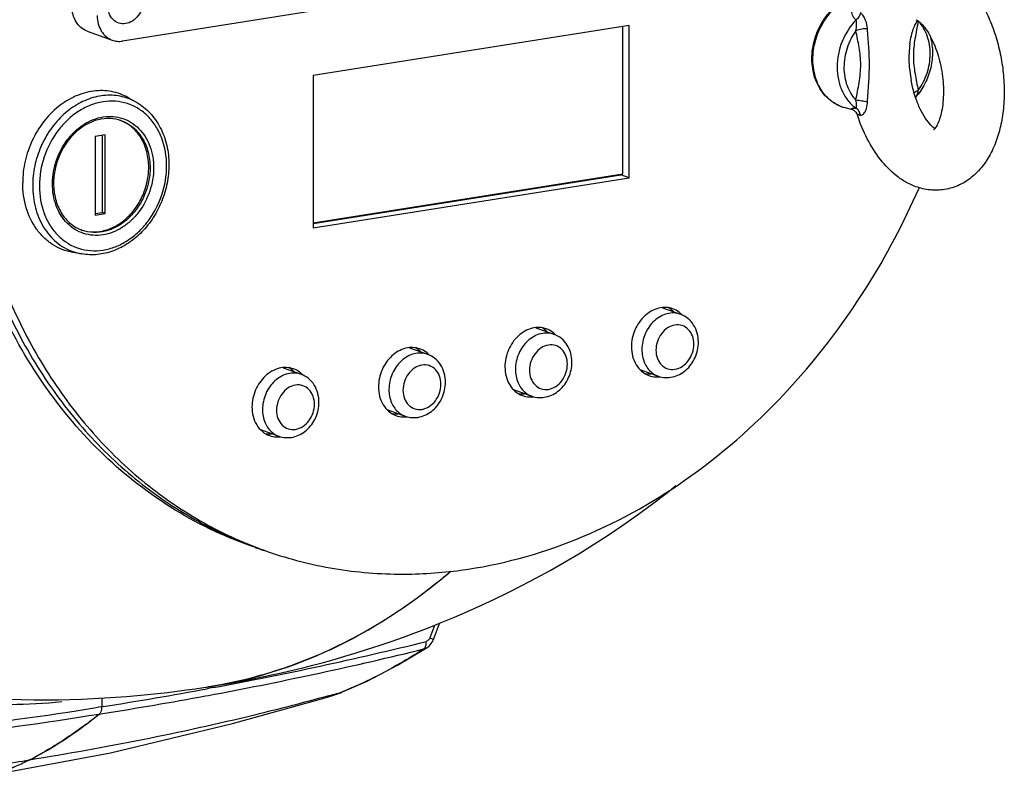
# Model space of a CAD drawing. Units: millimetres. Extents: x 24 to 1657, y 25 to 1163.
# Drawn here: x 1208 to 1305, y 410 to 485 of the extents above; entities that cross this region are included whole.
import ezdxf

# ---------------------------------------------------------------- set-up
doc = ezdxf.new("R2010")
doc.units = ezdxf.units.MM
doc.layers.add('细实线', color=7, linetype='Continuous')

msp = doc.modelspace()

# ---------------------------------------------------------------- linework, layer by layer
at = {"layer": '细实线'}
for p, q in [((1238.869, 486.067), (1218.291, 482.809)), ((1296.915, 484.805), (1296.912, 484.79)), ((1214.788, 483.795), (1217.277, 482.9)), ((1268.37, 484.354), (1237.129, 479.409)), ((1267.718, 469.671), (1267.719, 484.238)), ((1268.368, 469.302), (1268.37, 484.354)), ((1296.094, 482.539), (1296.093, 482.537)), ((1237.129, 479.409), (1237.127, 464.356)), ((1296.216, 478.934), (1296.216, 478.931)), ((1219.655, 476.765), (1218.866, 477.211)), ((1219.655, 476.765), (1219.655, 476.765)), ((1290.536, 475.98), (1289.718, 476.194)), ((1290.529, 475.983), (1290.533, 475.981)), ((1290.533, 475.981), (1290.576, 475.957)), ((1290.576, 475.957), (1290.66, 475.894)), ((1290.66, 475.894), (1290.763, 475.782)), ((1290.763, 475.782), (1290.858, 475.628)), ((1218.172, 474.94), (1218.173, 474.94)), ((1290.858, 475.628), (1290.904, 475.513)), ((1215.589, 473.384), (1215.588, 465.615)), ((1216.589, 473.543), (1215.589, 473.384)), ((1216.312, 465.873), (1216.313, 473.499)), ((1216.588, 465.774), (1216.589, 473.543)), ((1237.127, 464.828), (1267.718, 469.671)), ((1237.127, 464.786), (1267.539, 469.6)), ((1237.127, 464.356), (1268.368, 469.302)), ((1267.33, 469.609), (1267.33, 469.567)), ((1267.539, 469.6), (1267.539, 469.642)), ((1268.368, 469.302), (1267.539, 469.6)), ((1296.995, 468.278), (1297.008, 468.309)), ((1215.588, 465.759), (1216.312, 465.873)), ((1215.588, 465.615), (1216.588, 465.774)), ((1216.588, 465.774), (1216.312, 465.873)), ((1214.264, 461.767), (1213.371, 461.925)), ((1271.641, 456.444), (1273.42, 455.805)), ((1259.144, 454.466), (1260.923, 453.827)), ((1246.647, 452.488), (1248.426, 451.848)), ((1234.151, 450.51), (1235.93, 449.87)), ((1269.411, 450.339), (1271.22, 449.688)), ((1271.22, 449.688), (1271.22, 449.688)), ((1256.914, 448.36), (1258.724, 447.71)), ((1258.723, 447.71), (1258.724, 447.71)), ((1244.418, 446.382), (1246.227, 445.732)), ((1246.227, 445.732), (1246.227, 445.732)), ((1231.921, 444.404), (1233.731, 443.753)), ((1233.73, 443.754), (1233.731, 443.753)), ((1272.136, 438.188), (1272.979, 438.862)), ((1270.662, 437.059), (1272.136, 438.188)), ((1269.19, 435.98), (1270.662, 437.059)), ((1267.722, 434.949), (1269.19, 435.98)), ((1266.263, 433.966), (1267.722, 434.949)), ((1264.814, 433.03), (1266.263, 433.966)), ((1263.377, 432.139), (1264.814, 433.03)), ((1261.953, 431.292), (1263.377, 432.139)), ((1260.542, 430.485), (1261.953, 431.292)), ((1245.745, 430.116), (1245.764, 430.116)), ((1259.145, 429.718), (1260.542, 430.485)), ((1257.762, 428.989), (1259.145, 429.718)), ((1255.041, 427.637), (1256.394, 428.296)), ((1256.394, 428.296), (1257.762, 428.989)), ((1253.704, 427.012), (1255.041, 427.637)), ((1251.08, 425.855), (1252.383, 426.418)), ((1252.383, 426.418), (1253.704, 427.012)), ((1248.528, 424.817), (1249.794, 425.322)), ((1249.034, 423.667), (1249.618, 425.251)), ((1249.794, 425.322), (1251.08, 425.855)), ((1246.055, 423.888), (1247.281, 424.339)), ((1247.281, 424.339), (1248.528, 424.817)), ((1249.111, 425.049), (1248.656, 423.816)), ((1243.667, 423.062), (1244.85, 423.463)), ((1244.85, 423.463), (1246.055, 423.888)), ((1248.576, 422.992), (1248.904, 423.394)), ((1248.904, 423.394), (1249.034, 423.667)), ((1240.27, 421.999), (1241.376, 422.33)), ((1241.376, 422.33), (1242.509, 422.684)), ((1242.509, 422.684), (1243.667, 423.062)), ((1245.477, 421.11), (1248.39, 422.851)), ((1248.078, 422.72), (1248.388, 422.85)), ((1248.388, 422.851), (1248.576, 422.992)), ((1248.388, 422.85), (1248.39, 422.851)), ((1237.108, 421.125), (1238.138, 421.397)), ((1238.138, 421.397), (1239.191, 421.688)), ((1239.191, 421.688), (1240.27, 421.999)), ((1233.187, 420.188), (1234.14, 420.401)), ((1234.14, 420.401), (1235.112, 420.628)), ((1235.112, 420.628), (1236.1, 420.869)), ((1236.1, 420.869), (1237.108, 421.125)), ((1242.46, 419.539), (1245.477, 421.11)), ((1228.613, 419.286), (1229.489, 419.445)), ((1229.489, 419.445), (1230.39, 419.615)), ((1230.39, 419.615), (1231.315, 419.797)), ((1231.315, 419.797), (1232.257, 419.99)), ((1232.257, 419.99), (1233.187, 420.188)), ((1240.103, 418.506), (1242.46, 419.539)), ((1221.75, 418.316), (1222.739, 418.429)), ((1222.739, 418.429), (1223.694, 418.546)), ((1223.694, 418.546), (1224.607, 418.665)), ((1224.607, 418.665), (1225.47, 418.784)), ((1225.47, 418.784), (1226.279, 418.901)), ((1226.279, 418.901), (1226.634, 418.954)), ((1226.932, 418.838), (1226.662, 418.788)), ((1227.25, 418.897), (1226.932, 418.838)), ((1227.221, 419.047), (1227.748, 419.136)), ((1227.748, 419.136), (1228.613, 419.286)), ((1239.503, 418.278), (1240.103, 418.506)), ((1240.099, 418.51), (1240.005, 418.472)), ((1240.005, 418.472), (1240.103, 418.506)), ((1207.055, 417.747), (1208.292, 417.715)), ((1208.292, 417.715), (1209.516, 417.698)), ((1209.516, 417.698), (1210.726, 417.695)), ((1210.726, 417.695), (1211.921, 417.706)), ((1211.921, 417.706), (1213.098, 417.73)), ((1213.098, 417.73), (1214.257, 417.766)), ((1214.257, 417.766), (1215.397, 417.815)), ((1215.397, 417.815), (1216.517, 417.875)), ((1216.234, 417.859), (1216.234, 417.009)), ((1216.234, 417.859), (1216.234, 417.009)), ((1216.517, 417.875), (1217.616, 417.945)), ((1217.616, 417.945), (1218.69, 418.025)), ((1218.69, 418.025), (1219.739, 418.115)), ((1219.739, 418.115), (1220.758, 418.211)), ((1220.758, 418.211), (1221.75, 418.316)), ((1226.477, 418.073), (1226.799, 418.132)), ((1226.799, 418.132), (1227.38, 418.241)), ((1229.173, 415.338), (1238.544, 417.962)), ((1238.543, 417.962), (1239.503, 418.278)), ((1238.544, 417.962), (1238.543, 417.962)), ((1216.234, 417.009), (1215.89, 416.953)), ((1216.399, 417.035), (1216.234, 417.009)), ((1215.988, 416.29), (1216.346, 416.345)), ((1217.117, 412.458), (1229.173, 415.338)), ((1203.667, 409.941), (1217.117, 412.458))]:
    msp.add_line(p, q, dxfattribs=at)
for centre, radius, start, end in [((1296.571, 480.929), 3.892, 85.35586, 85.98327), ((1298.034, 483.918), 1.484, 141.96699, 142.77614), ((1217.044, 472.156), 5.297, 60.47486, 70.13738), ((1290.79, 476.851), 0.907, 252.17847, 253.44337), ((1216.759, 471.442), 3.77, 67.99177, 69.30793), ((1218.147, 468.687), 6.78, 179.51301, 179.99257), ((1229.717, 497.551), 73.371, 327.79887, 336.48586), ((1215.418, 467.713), 3.767, 251.54639, 252.4521), ((1215.185, 466.981), 5.295, 250.21283, 259.98113), ((1271.019, 454.394), 2.392, 49.3257, 59.81369), ((1270.96, 454.324), 2.483, 44.77459, 49.35005), ((1270.933, 454.297), 2.521, 44.13277, 44.78282), ((1271.782, 454.018), 2.494, 44.77957, 47.6746), ((1271.754, 453.99), 2.533, 43.15198, 44.78099), ((1258.522, 452.415), 2.392, 49.3257, 59.81369), ((1258.464, 452.346), 2.483, 44.77459, 49.35005), ((1258.437, 452.319), 2.521, 44.13277, 44.78282), ((1259.286, 452.04), 2.494, 44.77957, 47.6746), ((1259.258, 452.012), 2.533, 43.15198, 44.78099), ((1246.026, 450.437), 2.392, 49.3257, 59.81369), ((1245.967, 450.368), 2.483, 44.77459, 49.35005), ((1245.94, 450.34), 2.521, 44.13277, 44.78282), ((1246.789, 450.062), 2.494, 44.77957, 47.6746), ((1246.761, 450.034), 2.533, 43.15198, 44.78099), ((1233.529, 448.459), 2.392, 49.3257, 59.81369), ((1233.471, 448.389), 2.483, 44.77459, 49.35005), ((1233.444, 448.362), 2.521, 44.13277, 44.78282), ((1234.293, 448.083), 2.494, 44.77957, 47.6746), ((1234.265, 448.056), 2.533, 43.15198, 44.78099), ((1271.094, 452.137), 2.522, 272.82138, 277.64783), ((1258.597, 450.158), 2.522, 272.82138, 277.64783), ((1246.101, 448.18), 2.522, 272.82138, 277.64783), ((1233.604, 446.202), 2.522, 272.82138, 277.64783), ((1244.167, 470.224), 39.594, 251.24694, 252.32568), ((1245.661, 469.691), 39.548, 248.95729, 250.22487), ((1244.168, 470.227), 39.596, 252.32568, 252.52593), ((1245.96, 472.015), 41.899, 269.46743, 269.70648), ((1245.95, 473.054), 42.938, 269.75107, 277.72707), ((1211.601, 476.383), 60.373, 309.2879, 310.3986), ((1155.48, 801.705), 389.477, 280.61875, 283.78811), ((1155.898, 798.589), 387.007, 280.64391, 283.77947), ((1161.583, 768.851), 356.061, 278.85599, 280.53139), ((1219.977, 462.547), 44.08, 278.68295, 279.44679), ((1220.139, 461.866), 43.4, 278.60696, 279.39139), ((1180.177, 628.412), 218.299, 285.50266, 285.90494), ((1233.413, 434.957), 17.754, 289.18388, 291.79659), ((1206.488, 477.106), 59.873, 265.80659, 275.55998), ((1160.743, 773.033), 360.996, 278.86026, 280.49153), ((1233.899, 433.563), 16.278, 286.58248, 289.18148), ((1156.936, 785.75), 373.478, 274.12315, 279.08221), ((1155.813, 790.49), 379.007, 274.18435, 279.13553), ((1188.427, 450.201), 43.698, 306.99588, 309.10214), ((1159.771, 727.581), 319.666, 277.86716, 278.87614), ((1191.98, 444.811), 37.234, 297.37294, 298.36473)]:
    msp.add_arc(centre, radius, start, end, dxfattribs=at)
for points, knots in [([(1249.502, 547.522), (1246.403, 546.797), (1240.22, 544.664), (1231.563, 539.714), (1223.612, 533.124), (1214.232, 522.37), (1205.643, 506.197), (1202.74, 491.742), (1202.417, 484.501)], [0, 0, 0, 0, 0.113848, 0.232171, 0.354902, 0.481431, 0.740747, 1, 1, 1, 1]), ([(1298.725, 490.57), (1299.217, 490.393), (1300.167, 489.908), (1301.418, 488.881), (1302.503, 487.609), (1303.426, 486.132), (1304.187, 484.486), (1304.777, 482.709), (1305.187, 480.847), (1305.406, 478.951), (1305.429, 477.07), (1305.25, 475.254), (1304.865, 473.542), (1304.266, 471.969), (1303.436, 470.571), (1302.357, 469.398), (1301.033, 468.53), (1300.022, 468.215), (1299.507, 468.134)], [0, 0, 0, 0, 0.056964, 0.115073, 0.175325, 0.238394, 0.304314, 0.372535, 0.442076, 0.511726, 0.58026, 0.646639, 0.710224, 0.77094, 0.829344, 0.886438, 0.943179, 1, 1, 1, 1]), ([(1218.6, 484.531), (1218.379, 484.496), (1217.913, 484.525), (1217.313, 484.906), (1216.931, 485.538), (1216.807, 486.308), (1216.944, 487.11), (1217.321, 487.833), (1217.887, 488.377), (1218.364, 488.573), (1218.601, 488.61)], [0, 0, 0, 0, 0.112902, 0.225248, 0.344847, 0.474509, 0.611166, 0.748288, 0.87913, 1, 1, 1, 1]), ([(1218.601, 488.61), (1218.822, 488.645), (1219.288, 488.616), (1219.888, 488.236), (1220.27, 487.604), (1220.394, 486.833), (1220.257, 486.032), (1219.88, 485.309), (1219.314, 484.764), (1218.837, 484.569), (1218.6, 484.531)], [0, 0, 0, 0, 0.112902, 0.225248, 0.344847, 0.474509, 0.611166, 0.748288, 0.87913, 1, 1, 1, 1]), ([(1289.718, 476.194), (1289.444, 476.266), (1288.907, 476.469), (1288.182, 476.941), (1287.56, 477.561), (1286.883, 478.567), (1286.387, 480.09), (1286.39, 482.056), (1286.958, 483.982), (1288.028, 485.66), (1289.273, 486.712), (1290.393, 487.242), (1290.978, 487.396), (1291.27, 487.442)], [0, 0, 0, 0, 0.056772, 0.113917, 0.172036, 0.231606, 0.355617, 0.486234, 0.620168, 0.752693, 0.879686, 0.940699, 1, 1, 1, 1]), ([(1289.718, 476.194), (1289.454, 476.263), (1288.938, 476.459), (1288.239, 476.915), (1287.637, 477.518), (1286.975, 478.507), (1286.487, 480.015), (1286.487, 481.974), (1287.045, 483.904), (1288.099, 485.591), (1289.323, 486.657), (1290.423, 487.201), (1290.995, 487.363), (1291.28, 487.414)], [0, 0, 0, 0, 0.055194, 0.110893, 0.167881, 0.226744, 0.350649, 0.482478, 0.618253, 0.75253, 0.880411, 0.941291, 1, 1, 1, 1]), ([(1290.781, 484.906), (1290.702, 484.968), (1290.56, 485.107), (1290.407, 485.362), (1290.331, 485.649), (1290.337, 485.952), (1290.429, 486.255), (1290.669, 486.65), (1290.963, 486.874), (1291.181, 486.984)], [0, 0, 0, 0, 0.117535, 0.231538, 0.345164, 0.461595, 0.583464, 0.71291, 1, 1, 1, 1]), ([(1214.788, 483.795), (1214.568, 483.874), (1214.146, 484.119), (1213.666, 484.691), (1213.367, 485.416), (1213.303, 485.949), (1213.303, 486.222)], [0, 0, 0, 0, 0.232013, 0.473228, 0.729114, 1, 1, 1, 1]), ([(1291.205, 485.612), (1291.183, 485.476), (1291.08, 485.209), (1290.891, 484.994), (1290.781, 484.906)], [0, 0, 0, 0, 0.49262, 1, 1, 1, 1]), ([(1291.9, 484.009), (1291.89, 484.167), (1291.84, 484.49), (1291.682, 484.948), (1291.499, 485.293), (1291.333, 485.508), (1291.248, 485.586), (1291.205, 485.612)], [0, 0, 0, 0, 0.264853, 0.545597, 0.809267, 0.916172, 1, 1, 1, 1]), ([(1215.792, 485.327), (1215.792, 485.054), (1215.856, 484.521), (1216.155, 483.796), (1216.635, 483.224), (1217.057, 482.979), (1217.277, 482.9)], [0, 0, 0, 0, 0.270886, 0.526772, 0.767987, 1, 1, 1, 1]), ([(1290.781, 484.906), (1290.187, 484.296), (1289.244, 482.814), (1288.815, 480.681), (1288.978, 479.011), (1289.346, 477.87), (1289.942, 476.892), (1290.485, 476.375), (1290.78, 476.166)], [0, 0, 0, 0, 0.261203, 0.524425, 0.651598, 0.77327, 0.889096, 1, 1, 1, 1]), ([(1290.76, 483.831), (1290.785, 483.927), (1290.824, 484.12), (1290.836, 484.365), (1290.829, 484.554), (1290.819, 484.686), (1290.805, 484.802), (1290.791, 484.875), (1290.781, 484.906)], [0, 0, 0, 0, 0.273259, 0.54416, 0.674747, 0.797861, 0.908748, 1, 1, 1, 1]), ([(1296.093, 482.537), (1296.128, 482.802), (1296.216, 483.292), (1296.404, 483.948), (1296.615, 484.447), (1296.776, 484.715), (1296.852, 484.815)], [0, 0, 0, 0, 0.330546, 0.615865, 0.843218, 1, 1, 1, 1]), ([(1296.912, 484.79), (1296.86, 484.498), (1296.75, 483.916), (1296.589, 483.043), (1296.469, 482.167), (1296.423, 481.293), (1296.469, 480.431), (1296.591, 479.588), (1296.752, 478.761), (1296.863, 478.212), (1296.914, 477.937)], [0, 0, 0, 0, 0.128358, 0.256634, 0.384329, 0.510707, 0.635108, 0.757577, 0.87888, 1, 1, 1, 1]), ([(1296.695, 484.924), (1296.744, 484.906), (1296.9, 484.814), (1297.19, 484.575), (1297.569, 484.142), (1297.983, 483.527), (1298.384, 482.755), (1298.874, 481.531), (1299.294, 479.849), (1299.442, 478.116), (1299.378, 476.784), (1299.25, 475.901), (1299.057, 475.155), (1298.83, 474.588), (1298.632, 474.247), (1298.499, 474.086), (1298.452, 474.038), (1298.433, 474.022)], [0, 0, 0, 0, 0.013255, 0.045355, 0.094776, 0.158308, 0.232607, 0.314689, 0.491537, 0.66935, 0.752664, 0.828755, 0.894704, 0.947236, 0.983006, 0.993857, 1, 1, 1, 1]), ([(1296.914, 477.937), (1297.289, 478.453), (1297.876, 479.609), (1298.146, 481.195), (1298.054, 482.439), (1297.837, 483.31), (1297.477, 484.097), (1297.143, 484.556), (1296.958, 484.759)], [0, 0, 0, 0, 0.261212, 0.521405, 0.647736, 0.769816, 0.887176, 1, 1, 1, 1]), ([(1290.76, 483.831), (1290.382, 483.31), (1289.791, 482.142), (1289.525, 480.54), (1289.626, 479.286), (1289.854, 478.41), (1290.226, 477.621), (1290.569, 477.165), (1290.759, 476.963)], [0, 0, 0, 0, 0.261515, 0.521876, 0.648183, 0.770157, 0.887353, 1, 1, 1, 1]), ([(1290.759, 476.963), (1290.811, 477.256), (1290.922, 477.839), (1291.083, 478.714), (1291.204, 479.591), (1291.251, 480.468), (1291.206, 481.332), (1291.084, 482.176), (1290.923, 483.006), (1290.812, 483.556), (1290.76, 483.831)], [0, 0, 0, 0, 0.128349, 0.256621, 0.38432, 0.510707, 0.635117, 0.757588, 0.878887, 1, 1, 1, 1]), ([(1291.9, 484.009), (1291.811, 484.018), (1291.621, 484.02), (1291.236, 483.98), (1290.944, 483.905), (1290.76, 483.831)], [0, 0, 0, 0, 0.230805, 0.488694, 1, 1, 1, 1]), ([(1291.899, 476.762), (1291.936, 477.389), (1292.038, 478.633), (1292.106, 480.183), (1292.081, 481.4), (1292.014, 482.57), (1291.937, 483.436), (1291.9, 484.009)], [0, 0, 0, 0, 0.259533, 0.515798, 0.640698, 0.762686, 1, 1, 1, 1]), ([(1217.277, 482.9), (1217.436, 482.842), (1217.775, 482.768), (1218.121, 482.782), (1218.291, 482.809)], [0, 0, 0, 0, 0.494585, 1, 1, 1, 1]), ([(1298.068, 483.379), (1298.224, 482.874), (1298.347, 482.069), (1298.303, 480.991), (1298.119, 479.9), (1297.642, 478.592), (1297.016, 477.668), (1296.652, 477.259)], [0, 0, 0, 0, 0.242454, 0.367585, 0.49432, 0.748905, 1, 1, 1, 1]), ([(1201.518, 481.727), (1201.517, 476.227), (1202.506, 468.02), (1205.946, 457.849), (1209.451, 450.96), (1213.843, 444.868), (1219.036, 439.701), (1224.922, 435.573), (1229.238, 433.57), (1231.452, 432.774)], [0, 0, 0, 0, 0.270232, 0.40017, 0.526196, 0.648508, 0.767638, 0.884437, 1, 1, 1, 1]), ([(1296.093, 482.537), (1296.054, 482.238), (1295.995, 481.636), (1295.989, 480.73), (1296.066, 479.827), (1296.161, 479.231), (1296.216, 478.934)], [0, 0, 0, 0, 0.250256, 0.500229, 0.750024, 1, 1, 1, 1]), ([(1202.348, 481.429), (1202.347, 476.011), (1203.306, 467.928), (1206.642, 457.888), (1210.043, 451.068), (1214.308, 445.013), (1219.357, 439.845), (1225.086, 435.675), (1229.298, 433.613), (1231.461, 432.781)], [0, 0, 0, 0, 0.270022, 0.399948, 0.526028, 0.648433, 0.767657, 0.884499, 1, 1, 1, 1]), ([(1296.66, 477.217), (1296.613, 477.354), (1296.434, 477.916), (1296.297, 478.492), (1296.216, 478.931)], [0, 0, 0, 0, 0.244577, 1, 1, 1, 1]), ([(1218.866, 477.211), (1218.61, 477.356), (1218.074, 477.605), (1217.217, 477.841), (1216.326, 477.935), (1215.101, 477.87), (1213.556, 477.417), (1211.862, 476.355), (1210.411, 474.851), (1209.298, 473.008), (1208.594, 470.954), (1208.428, 469.51), (1208.428, 468.796)], [0, 0, 0, 0, 0.055285, 0.110549, 0.1663, 0.222995, 0.340286, 0.464333, 0.594738, 0.729513, 0.865687, 1, 1, 1, 1]), ([(1296.519, 477.679), (1296.558, 477.734), (1296.686, 477.834), (1296.829, 477.903), (1296.914, 477.937)], [0, 0, 0, 0, 0.421205, 1, 1, 1, 1]), ([(1296.914, 477.937), (1296.882, 477.816), (1296.82, 477.582), (1296.72, 477.356), (1296.65, 477.262)], [0, 0, 0, 0, 0.516703, 1, 1, 1, 1]), ([(1218.844, 477.138), (1218.336, 477.321), (1217.239, 477.533), (1215.545, 477.344), (1213.899, 476.676), (1212.399, 475.577), (1211.129, 474.117), (1210.164, 472.386), (1209.557, 470.487), (1209.414, 469.163), (1209.414, 468.508)], [0, 0, 0, 0, 0.109816, 0.222948, 0.341695, 0.466798, 0.597459, 0.731696, 0.866828, 1, 1, 1, 1]), ([(1222.653, 470.475), (1222.653, 471.398), (1222.429, 472.78), (1221.642, 474.388), (1220.856, 475.39), (1219.892, 476.164), (1218.787, 476.679), (1217.588, 476.912), (1216.344, 476.853), (1215.106, 476.509), (1213.921, 475.896), (1212.832, 475.04), (1211.554, 473.606), (1210.411, 471.418), (1210.078, 469.457), (1210.078, 468.484)], [0, 0, 0, 0, 0.129188, 0.190329, 0.249054, 0.305918, 0.361826, 0.41788, 0.475148, 0.53446, 0.596268, 0.660618, 0.727183, 0.863843, 1, 1, 1, 1]), ([(1219.655, 476.765), (1220.153, 476.483), (1221.08, 475.745), (1222.109, 474.261), (1222.741, 472.493), (1222.877, 471.221), (1222.877, 470.574)], [0, 0, 0, 0, 0.235242, 0.478938, 0.733901, 1, 1, 1, 1]), ([(1290.78, 476.166), (1290.785, 476.169), (1290.794, 476.18), (1290.807, 476.214), (1290.819, 476.273), (1290.828, 476.359), (1290.833, 476.463), (1290.83, 476.58), (1290.813, 476.749), (1290.784, 476.877), (1290.759, 476.963)], [0, 0, 0, 0, 0.02139, 0.050904, 0.133665, 0.242729, 0.372067, 0.516544, 0.67166, 1, 1, 1, 1]), ([(1291.899, 476.762), (1291.712, 476.812), (1291.334, 476.891), (1290.952, 476.946), (1290.759, 476.963)], [0, 0, 0, 0, 0.500142, 1, 1, 1, 1]), ([(1291.204, 475.492), (1291.24, 475.479), (1291.327, 475.473), (1291.453, 475.54), (1291.568, 475.662), (1291.674, 475.831), (1291.763, 476.037), (1291.856, 476.348), (1291.889, 476.595), (1291.899, 476.762)], [0, 0, 0, 0, 0.072458, 0.155401, 0.260286, 0.387304, 0.530661, 0.683587, 1, 1, 1, 1]), ([(1298.565, 474.147), (1298.416, 474.245), (1298.076, 474.558), (1297.58, 475.207), (1297.075, 476.122), (1296.791, 476.832), (1296.66, 477.217)], [0, 0, 0, 0, 0.146065, 0.375406, 0.666679, 1, 1, 1, 1]), ([(1290.513, 475.987), (1290.479, 475.998), (1290.423, 476.02), (1290.36, 476.059), (1290.332, 476.102), (1290.34, 476.131), (1290.356, 476.148), (1290.381, 476.161), (1290.43, 476.177), (1290.514, 476.187), (1290.637, 476.184), (1290.729, 476.173), (1290.78, 476.166)], [0, 0, 0, 0, 0.152203, 0.256477, 0.321209, 0.348406, 0.379684, 0.419219, 0.469019, 0.601999, 0.779952, 1, 1, 1, 1]), ([(1291.204, 475.492), (1291.182, 475.629), (1291.088, 475.892), (1290.892, 476.094), (1290.78, 476.166)], [0, 0, 0, 0, 0.51019, 1, 1, 1, 1]), ([(1211.367, 468.745), (1211.374, 469.517), (1211.649, 471.069), (1212.566, 472.797), (1213.585, 473.926), (1214.451, 474.599), (1215.392, 475.078), (1216.373, 475.345), (1217.358, 475.386), (1218.307, 475.197), (1219.181, 474.786), (1219.943, 474.169), (1220.565, 473.374), (1221.187, 472.098), (1221.364, 471.003), (1221.364, 470.271)], [0, 0, 0, 0, 0.136319, 0.27294, 0.339442, 0.403719, 0.465458, 0.524715, 0.581951, 0.637997, 0.693919, 0.750809, 0.809565, 0.870736, 1, 1, 1, 1]), ([(1218.173, 474.94), (1217.816, 475.069), (1217.043, 475.216), (1215.848, 475.079), (1214.681, 474.6), (1213.613, 473.813), (1212.706, 472.766), (1212.015, 471.522), (1211.581, 470.159), (1211.479, 469.208), (1211.478, 468.738)], [0, 0, 0, 0, 0.1081, 0.22, 0.338224, 0.463469, 0.594756, 0.729888, 0.865979, 1, 1, 1, 1]), ([(1220.879, 470.337), (1220.879, 470.846), (1220.763, 471.842), (1220.221, 473.201), (1219.349, 474.29), (1218.576, 474.774), (1218.171, 474.938)], [0, 0, 0, 0, 0.270462, 0.526428, 0.767988, 1, 1, 1, 1]), ([(1218.173, 474.94), (1218.383, 474.864), (1218.793, 474.674), (1219.546, 474.147), (1220.324, 473.221), (1220.895, 471.833), (1221.017, 470.81), (1221.017, 470.288)], [0, 0, 0, 0, 0.115733, 0.232704, 0.473698, 0.729363, 1, 1, 1, 1]), ([(1290.904, 475.513), (1290.902, 475.518), (1290.901, 475.531), (1290.916, 475.544), (1290.941, 475.55), (1290.975, 475.551), (1291.019, 475.546), (1291.097, 475.529), (1291.16, 475.508), (1291.204, 475.492)], [0, 0, 0, 0, 0.04822, 0.097925, 0.169417, 0.271137, 0.405413, 0.572708, 1, 1, 1, 1]), ([(1296.693, 468.415), (1296.35, 468.538), (1295.681, 468.847), (1294.44, 469.681), (1293.081, 471.086), (1291.797, 473.152), (1291.168, 474.699), (1290.904, 475.513)], [0, 0, 0, 0, 0.115628, 0.232316, 0.472844, 0.728619, 1, 1, 1, 1]), ([(1210.078, 468.484), (1210.077, 467.561), (1210.302, 466.179), (1211.089, 464.572), (1211.875, 463.57), (1212.839, 462.795), (1213.944, 462.28), (1215.143, 462.048), (1216.387, 462.106), (1217.625, 462.45), (1218.81, 463.063), (1219.898, 463.92), (1221.177, 465.353), (1222.319, 467.541), (1222.653, 469.502), (1222.653, 470.475)], [0, 0, 0, 0, 0.129188, 0.190329, 0.249054, 0.305918, 0.361826, 0.41788, 0.475148, 0.53446, 0.596268, 0.660618, 0.727183, 0.863843, 1, 1, 1, 1]), ([(1221.364, 470.271), (1221.364, 469.497), (1221.099, 467.938), (1220.19, 466.198), (1219.174, 465.059), (1218.308, 464.378), (1217.366, 463.891), (1216.382, 463.618), (1215.394, 463.571), (1214.441, 463.756), (1213.562, 464.165), (1212.796, 464.781), (1212.171, 465.577), (1211.545, 466.856), (1211.367, 467.954), (1211.367, 468.688)], [0, 0, 0, 0, 0.136191, 0.272844, 0.339401, 0.403744, 0.465546, 0.524852, 0.582115, 0.638163, 0.694067, 0.750924, 0.809643, 0.870782, 1, 1, 1, 1]), ([(1222.877, 470.574), (1222.877, 469.968), (1222.754, 468.746), (1222.228, 466.98), (1221.387, 465.347), (1220.27, 463.93), (1218.93, 462.801), (1217.431, 462.022), (1215.846, 461.642), (1214.775, 461.677), (1214.264, 461.767)], [0, 0, 0, 0, 0.13099, 0.26371, 0.395992, 0.525735, 0.651308, 0.771892, 0.8877, 1, 1, 1, 1]), ([(1214.282, 464.121), (1214.645, 464.006), (1215.424, 463.886), (1216.614, 464.055), (1217.764, 464.554), (1218.809, 465.347), (1219.691, 466.385), (1220.36, 467.608), (1220.78, 468.946), (1220.879, 469.876), (1220.879, 470.337)], [0, 0, 0, 0, 0.109818, 0.223216, 0.342269, 0.467552, 0.598195, 0.732238, 0.86708, 1, 1, 1, 1]), ([(1221.017, 470.288), (1221.017, 469.819), (1220.915, 468.873), (1220.482, 467.517), (1219.792, 466.28), (1218.886, 465.237), (1217.815, 464.452), (1216.639, 463.973), (1215.429, 463.837), (1214.645, 463.988), (1214.282, 464.118)], [0, 0, 0, 0, 0.133215, 0.268345, 0.402569, 0.533217, 0.658315, 0.777062, 0.890193, 1, 1, 1, 1]), ([(1213.37, 461.925), (1213.019, 461.988), (1212.326, 462.182), (1211.362, 462.677), (1210.501, 463.361), (1209.508, 464.514), (1208.643, 466.343), (1208.428, 467.964), (1208.428, 468.796)], [0, 0, 0, 0, 0.116579, 0.233387, 0.351961, 0.47359, 0.728257, 1, 1, 1, 1]), ([(1209.414, 468.508), (1209.414, 467.777), (1209.585, 466.348), (1210.263, 464.703), (1211.052, 463.608), (1211.742, 462.921), (1212.524, 462.372), (1213.098, 462.105), (1213.392, 461.999)], [0, 0, 0, 0, 0.270339, 0.525813, 0.648223, 0.767452, 0.884346, 1, 1, 1, 1]), ([(1211.478, 468.738), (1211.478, 468.216), (1211.6, 467.196), (1212.165, 465.816), (1212.933, 464.899), (1213.673, 464.38), (1214.075, 464.193), (1214.281, 464.118)], [0, 0, 0, 0, 0.273006, 0.529513, 0.769559, 0.885493, 1, 1, 1, 1]), ([(1299.507, 468.134), (1299.037, 468.059), (1298.075, 468.035), (1297.14, 468.254), (1296.693, 468.415)], [0, 0, 0, 0, 0.500463, 1, 1, 1, 1]), ([(1251.723, 430.506), (1255.605, 431.029), (1263.442, 433.168), (1274.318, 439.17), (1284.063, 447.693), (1289.428, 454.686), (1291.802, 458.453)], [0, 0, 0, 0, 0.233485, 0.478357, 0.73459, 1, 1, 1, 1]), ([(1231.439, 432.733), (1228.672, 433.672), (1223.301, 436.194), (1216.192, 441.699), (1210.249, 448.73), (1207.224, 454.18), (1205.948, 457.051)], [0, 0, 0, 0, 0.242129, 0.486979, 0.739605, 1, 1, 1, 1]), ([(1272.675, 456.338), (1272.454, 456.418), (1271.976, 456.509), (1270.975, 456.398), (1269.78, 455.697), (1268.822, 454.3), (1268.575, 453.154), (1268.574, 452.583)], [0, 0, 0, 0, 0.110325, 0.223987, 0.467108, 0.731778, 1, 1, 1, 1]), ([(1273.461, 455.862), (1273.404, 455.914), (1273.167, 456.111), (1272.891, 456.26), (1272.675, 456.338)], [0, 0, 0, 0, 0.253501, 1, 1, 1, 1]), ([(1273.42, 455.805), (1273.214, 455.879), (1272.771, 455.964), (1272.087, 455.887), (1271.423, 455.616), (1270.603, 455.015), (1269.84, 453.911), (1269.612, 452.848), (1269.612, 452.318)], [0, 0, 0, 0, 0.110119, 0.223571, 0.342656, 0.46811, 0.732288, 1, 1, 1, 1]), ([(1275.194, 453.043), (1275.195, 453.343), (1275.119, 453.939), (1274.767, 454.758), (1274.192, 455.42), (1273.686, 455.709), (1273.42, 455.805)], [0, 0, 0, 0, 0.258333, 0.510057, 0.756433, 1, 1, 1, 1]), ([(1260.178, 454.36), (1259.957, 454.439), (1259.48, 454.531), (1258.478, 454.42), (1257.284, 453.719), (1256.326, 452.322), (1256.078, 451.176), (1256.078, 450.605)], [0, 0, 0, 0, 0.110325, 0.223987, 0.467108, 0.731778, 1, 1, 1, 1]), ([(1260.965, 453.883), (1260.907, 453.936), (1260.67, 454.132), (1260.394, 454.282), (1260.178, 454.36)], [0, 0, 0, 0, 0.253501, 1, 1, 1, 1]), ([(1274.748, 452.844), (1274.748, 453.12), (1274.661, 453.655), (1274.252, 454.331), (1273.608, 454.739), (1272.846, 454.787), (1272.109, 454.483), (1271.502, 453.9), (1271.098, 453.126), (1270.999, 452.541), (1270.999, 452.251)], [0, 0, 0, 0, 0.129663, 0.24926, 0.361602, 0.474508, 0.595385, 0.726223, 0.86334, 1, 1, 1, 1]), ([(1260.923, 453.827), (1260.718, 453.9), (1260.274, 453.985), (1259.591, 453.909), (1258.926, 453.638), (1258.106, 453.037), (1257.344, 451.933), (1257.116, 450.87), (1257.116, 450.34)], [0, 0, 0, 0, 0.110119, 0.223571, 0.342656, 0.46811, 0.732288, 1, 1, 1, 1]), ([(1262.698, 451.065), (1262.698, 451.365), (1262.622, 451.961), (1262.27, 452.78), (1261.696, 453.442), (1261.19, 453.731), (1260.923, 453.826)], [0, 0, 0, 0, 0.258333, 0.510057, 0.756433, 1, 1, 1, 1]), ([(1247.682, 452.382), (1247.461, 452.461), (1246.983, 452.553), (1245.982, 452.441), (1244.787, 451.741), (1243.829, 450.343), (1243.581, 449.198), (1243.581, 448.627)], [0, 0, 0, 0, 0.110325, 0.223987, 0.467108, 0.731778, 1, 1, 1, 1]), ([(1262.251, 450.866), (1262.251, 451.141), (1262.165, 451.677), (1261.756, 452.353), (1261.112, 452.761), (1260.349, 452.808), (1259.613, 452.505), (1259.005, 451.921), (1258.602, 451.148), (1258.502, 450.563), (1258.502, 450.273)], [0, 0, 0, 0, 0.129663, 0.24926, 0.361602, 0.474508, 0.595385, 0.726223, 0.86334, 1, 1, 1, 1]), ([(1268.574, 452.583), (1268.574, 451.97), (1268.793, 451.038), (1269.557, 450.13), (1270.049, 449.843), (1270.306, 449.751)], [0, 0, 0, 0, 0.524436, 0.766846, 1, 1, 1, 1]), ([(1270.999, 452.251), (1270.999, 451.976), (1271.085, 451.44), (1271.494, 450.764), (1272.138, 450.356), (1272.9, 450.309), (1273.637, 450.612), (1274.244, 451.196), (1274.648, 451.969), (1274.748, 452.554), (1274.748, 452.844)], [0, 0, 0, 0, 0.129663, 0.24926, 0.361602, 0.474508, 0.595385, 0.726223, 0.86334, 1, 1, 1, 1]), ([(1271.22, 449.688), (1271.445, 449.607), (1271.925, 449.51), (1272.658, 449.575), (1273.357, 449.836), (1274.194, 450.415), (1274.968, 451.486), (1275.194, 452.526), (1275.194, 453.043)], [0, 0, 0, 0, 0.119376, 0.239725, 0.361998, 0.486868, 0.742362, 1, 1, 1, 1]), ([(1248.426, 451.848), (1248.221, 451.922), (1247.778, 452.007), (1247.094, 451.93), (1246.43, 451.66), (1245.61, 451.059), (1244.847, 449.954), (1244.619, 448.892), (1244.619, 448.361)], [0, 0, 0, 0, 0.110119, 0.223571, 0.342656, 0.46811, 0.732288, 1, 1, 1, 1]), ([(1248.468, 451.905), (1248.411, 451.958), (1248.174, 452.154), (1247.898, 452.304), (1247.682, 452.382)], [0, 0, 0, 0, 0.253501, 1, 1, 1, 1]), ([(1250.201, 449.087), (1250.201, 449.387), (1250.126, 449.983), (1249.774, 450.802), (1249.199, 451.464), (1248.693, 451.752), (1248.427, 451.848)], [0, 0, 0, 0, 0.258333, 0.510057, 0.756433, 1, 1, 1, 1]), ([(1269.612, 452.318), (1269.612, 451.874), (1269.764, 451.014), (1270.281, 450.292), (1270.597, 450.039)], [0, 0, 0, 0, 0.522698, 1, 1, 1, 1]), ([(1235.185, 450.404), (1234.964, 450.483), (1234.487, 450.575), (1233.485, 450.463), (1232.291, 449.763), (1231.333, 448.365), (1231.085, 447.22), (1231.085, 446.648)], [0, 0, 0, 0, 0.110325, 0.223987, 0.467108, 0.731778, 1, 1, 1, 1]), ([(1249.755, 448.888), (1249.755, 449.163), (1249.668, 449.699), (1249.259, 450.375), (1248.615, 450.783), (1247.853, 450.83), (1247.116, 450.527), (1246.509, 449.943), (1246.105, 449.169), (1246.006, 448.585), (1246.006, 448.294)], [0, 0, 0, 0, 0.129663, 0.24926, 0.361602, 0.474508, 0.595385, 0.726223, 0.86334, 1, 1, 1, 1]), ([(1256.078, 450.605), (1256.078, 449.992), (1256.297, 449.06), (1257.06, 448.152), (1257.553, 447.865), (1257.809, 447.773)], [0, 0, 0, 0, 0.524436, 0.766846, 1, 1, 1, 1]), ([(1258.502, 450.273), (1258.502, 449.997), (1258.588, 449.462), (1258.997, 448.786), (1259.641, 448.378), (1260.404, 448.33), (1261.14, 448.634), (1261.748, 449.217), (1262.151, 449.991), (1262.251, 450.576), (1262.251, 450.866)], [0, 0, 0, 0, 0.129663, 0.24926, 0.361602, 0.474508, 0.595385, 0.726223, 0.86334, 1, 1, 1, 1]), ([(1258.723, 447.71), (1258.949, 447.629), (1259.428, 447.532), (1260.161, 447.597), (1260.86, 447.858), (1261.697, 448.436), (1262.471, 449.508), (1262.698, 450.548), (1262.698, 451.065)], [0, 0, 0, 0, 0.119376, 0.239725, 0.361998, 0.486868, 0.742362, 1, 1, 1, 1]), ([(1235.93, 449.87), (1235.725, 449.944), (1235.281, 450.029), (1234.598, 449.952), (1233.933, 449.682), (1233.113, 449.081), (1232.351, 447.976), (1232.123, 446.914), (1232.123, 446.383)], [0, 0, 0, 0, 0.110119, 0.223571, 0.342656, 0.46811, 0.732288, 1, 1, 1, 1]), ([(1235.972, 449.927), (1235.914, 449.98), (1235.677, 450.176), (1235.401, 450.326), (1235.185, 450.404)], [0, 0, 0, 0, 0.253501, 1, 1, 1, 1]), ([(1237.705, 447.108), (1237.705, 447.409), (1237.629, 448.005), (1237.277, 448.824), (1236.703, 449.485), (1236.197, 449.774), (1235.93, 449.87)], [0, 0, 0, 0, 0.258333, 0.510057, 0.756433, 1, 1, 1, 1]), ([(1257.116, 450.34), (1257.116, 449.896), (1257.268, 449.036), (1257.785, 448.314), (1258.101, 448.061)], [0, 0, 0, 0, 0.522698, 1, 1, 1, 1]), ([(1270.306, 449.751), (1270.523, 449.673), (1270.831, 449.613), (1271.14, 449.614), (1271.218, 449.618)], [0, 0, 0, 0, 0.746485, 1, 1, 1, 1]), ([(1270.597, 450.039), (1270.644, 450.001), (1270.836, 449.859), (1271.052, 449.749), (1271.22, 449.688)], [0, 0, 0, 0, 0.252484, 1, 1, 1, 1]), ([(1237.258, 446.91), (1237.258, 447.185), (1237.172, 447.72), (1236.763, 448.397), (1236.119, 448.804), (1235.356, 448.852), (1234.62, 448.549), (1234.012, 447.965), (1233.609, 447.191), (1233.509, 446.606), (1233.509, 446.316)], [0, 0, 0, 0, 0.129663, 0.24926, 0.361602, 0.474508, 0.595385, 0.726223, 0.86334, 1, 1, 1, 1]), ([(1243.581, 448.627), (1243.581, 448.014), (1243.8, 447.082), (1244.564, 446.174), (1245.056, 445.887), (1245.313, 445.795)], [0, 0, 0, 0, 0.524436, 0.766846, 1, 1, 1, 1]), ([(1246.006, 448.294), (1246.006, 448.019), (1246.092, 447.484), (1246.501, 446.807), (1247.145, 446.4), (1247.907, 446.352), (1248.644, 446.655), (1249.251, 447.239), (1249.655, 448.013), (1249.754, 448.598), (1249.755, 448.888)], [0, 0, 0, 0, 0.129663, 0.24926, 0.361602, 0.474508, 0.595385, 0.726223, 0.86334, 1, 1, 1, 1]), ([(1246.227, 445.732), (1246.452, 445.651), (1246.932, 445.554), (1247.665, 445.619), (1248.364, 445.879), (1249.201, 446.458), (1249.975, 447.53), (1250.201, 448.569), (1250.201, 449.087)], [0, 0, 0, 0, 0.119376, 0.239725, 0.361998, 0.486868, 0.742362, 1, 1, 1, 1]), ([(1244.619, 448.361), (1244.619, 447.918), (1244.771, 447.057), (1245.288, 446.336), (1245.604, 446.082)], [0, 0, 0, 0, 0.522698, 1, 1, 1, 1]), ([(1257.809, 447.773), (1258.026, 447.695), (1258.335, 447.635), (1258.643, 447.636), (1258.722, 447.639)], [0, 0, 0, 0, 0.746485, 1, 1, 1, 1]), ([(1258.101, 448.061), (1258.148, 448.023), (1258.34, 447.881), (1258.555, 447.77), (1258.723, 447.71)], [0, 0, 0, 0, 0.252484, 1, 1, 1, 1]), ([(1231.085, 446.648), (1231.085, 446.036), (1231.304, 445.103), (1232.067, 444.195), (1232.56, 443.909), (1232.816, 443.817)], [0, 0, 0, 0, 0.524436, 0.766846, 1, 1, 1, 1]), ([(1233.509, 446.316), (1233.509, 446.041), (1233.595, 445.505), (1234.004, 444.829), (1234.648, 444.421), (1235.411, 444.374), (1236.147, 444.677), (1236.755, 445.261), (1237.158, 446.035), (1237.258, 446.619), (1237.258, 446.91)], [0, 0, 0, 0, 0.129663, 0.24926, 0.361602, 0.474508, 0.595385, 0.726223, 0.86334, 1, 1, 1, 1]), ([(1233.73, 443.754), (1233.956, 443.672), (1234.435, 443.576), (1235.168, 443.64), (1235.867, 443.901), (1236.704, 444.48), (1237.478, 445.552), (1237.705, 446.591), (1237.705, 447.108)], [0, 0, 0, 0, 0.119376, 0.239725, 0.361998, 0.486868, 0.742362, 1, 1, 1, 1]), ([(1232.123, 446.383), (1232.123, 445.94), (1232.274, 445.079), (1232.792, 444.358), (1233.107, 444.104)], [0, 0, 0, 0, 0.522698, 1, 1, 1, 1]), ([(1245.313, 445.795), (1245.529, 445.717), (1245.838, 445.657), (1246.147, 445.657), (1246.225, 445.661)], [0, 0, 0, 0, 0.746485, 1, 1, 1, 1]), ([(1245.604, 446.082), (1245.651, 446.045), (1245.843, 445.903), (1246.059, 445.792), (1246.227, 445.732)], [0, 0, 0, 0, 0.252484, 1, 1, 1, 1]), ([(1232.816, 443.817), (1233.033, 443.739), (1233.342, 443.678), (1233.65, 443.679), (1233.728, 443.683)], [0, 0, 0, 0, 0.746485, 1, 1, 1, 1]), ([(1233.107, 444.104), (1233.154, 444.066), (1233.347, 443.924), (1233.562, 443.814), (1233.73, 443.754)], [0, 0, 0, 0, 0.252484, 1, 1, 1, 1]), ([(1232.281, 432.475), (1234.395, 431.715), (1238.782, 430.549), (1243.302, 430.139), (1245.57, 430.118)], [0, 0, 0, 0, 0.49757, 1, 1, 1, 1]), ([(1227.212, 419.064), (1231.423, 419.765), (1239.914, 422.513), (1247.29, 427.48), (1250.73, 430.406)], [0, 0, 0, 0, 0.485929, 1, 1, 1, 1]), ([(1227.221, 419.047), (1231.255, 419.715), (1239.379, 422.291), (1246.495, 426.928), (1249.83, 429.656)], [0, 0, 0, 0, 0.486878, 1, 1, 1, 1]), ([(1248.656, 423.816), (1248.709, 423.796), (1248.798, 423.759), (1248.929, 423.719), (1248.978, 423.68), (1249.036, 423.676), (1249.034, 423.667)], [0, 0, 0, 0, 0.418328, 0.735342, 0.932541, 1, 1, 1, 1]), ([(1248.078, 422.72), (1247.411, 422.298), (1244.845, 420.728), (1242.158, 419.34), (1240.099, 418.51)], [0, 0, 0, 0, 0.262226, 1, 1, 1, 1]), ([(1248.078, 422.72), (1248.105, 422.739), (1248.222, 422.851), (1248.272, 423.015), (1248.292, 423.139)], [0, 0, 0, 0, 0.210412, 1, 1, 1, 1]), ([(1238.525, 418.056), (1236.143, 417.395), (1226.427, 414.877), (1216.564, 412.941), (1209.095, 411.743)], [0, 0, 0, 0, 0.24627, 1, 1, 1, 1]), ([(1216.234, 417.009), (1216.234, 416.932), (1216.217, 416.68), (1216.128, 416.403), (1215.988, 416.29)], [0, 0, 0, 0, 0.299064, 1, 1, 1, 1]), ([(1216.234, 417.009), (1216.234, 416.932), (1216.217, 416.68), (1216.128, 416.403), (1215.988, 416.29)], [0, 0, 0, 0, 0.299068, 1, 1, 1, 1]), ([(1209.1, 411.745), (1209.698, 412.055), (1212.108, 413.387), (1214.373, 414.978), (1215.988, 416.29)], [0, 0, 0, 0, 0.244531, 1, 1, 1, 1]), ([(1214.723, 415.3), (1214.316, 414.993), (1212.693, 413.816), (1210.985, 412.756), (1209.67, 412.047)], [0, 0, 0, 0, 0.254385, 1, 1, 1, 1]), ([(1209.1, 411.745), (1208.666, 411.52), (1206.927, 410.702), (1205.056, 410.16), (1203.64, 409.937)], [0, 0, 0, 0, 0.2544, 1, 1, 1, 1]), ([(1209.1, 411.745), (1208.668, 411.521), (1206.938, 410.704), (1205.077, 410.157), (1203.669, 409.933)], [0, 0, 0, 0, 0.254405, 1, 1, 1, 1])]:
    msp.add_open_spline(points, degree=3, knots=knots, dxfattribs=at)
for points in [[(1269.936, 449.936), (1270.125, 449.909), (1270.319, 449.906), (1270.51, 449.925)], [(1257.439, 447.958), (1257.629, 447.931), (1257.823, 447.928), (1258.013, 447.947)], [(1244.943, 445.98), (1245.132, 445.953), (1245.326, 445.95), (1245.516, 445.968)], [(1232.446, 444.001), (1232.636, 443.975), (1232.83, 443.972), (1233.02, 443.99)], [(1248.292, 423.139), (1248.308, 423.242), (1248.311, 423.347), (1248.305, 423.451)], [(1248.439, 423.514), (1248.399, 423.485), (1248.353, 423.462), (1248.305, 423.451)], [(1248.656, 423.816), (1248.61, 423.701), (1248.54, 423.586), (1248.439, 423.514)]]:
    msp.add_open_spline(points, degree=3, dxfattribs=at)

doc.saveas('drawing.dxf')
